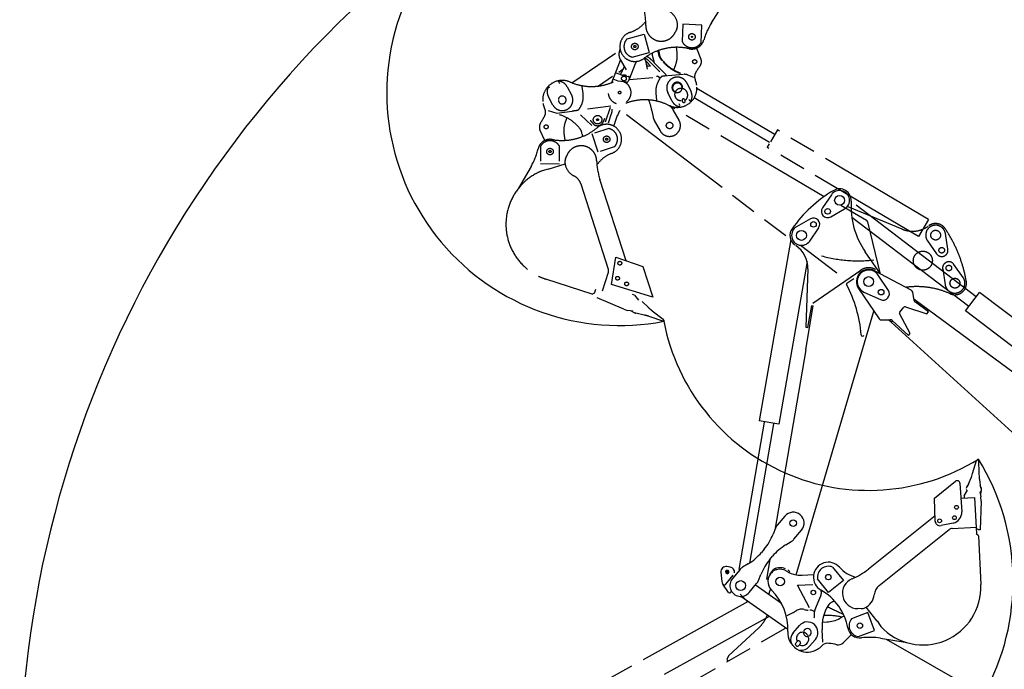
# Model space of a CAD drawing. Units: millimetres. Extents: x 0 to 17823, y 0 to 12603.
# Drawn here: x 6066 to 9688, y 5625 to 8014 of the extents above; entities that cross this region are included whole.
import ezdxf

# ---------------------------------------------------------------- set-up
doc = ezdxf.new("R2010")
doc.units = ezdxf.units.MM
doc.header["$LTSCALE"] = 980.2749
doc.linetypes.add('PHANTOM', pattern=[0.8, 0.45, -0.05, 0.1, -0.05, 0.1, -0.05])
doc.layers.get('0').update_dxf_attribs({"linetype": 'CONTINUOUS'})
doc.layers.add('DEFAULT_3', color=7, linetype='PHANTOM')

msp = doc.modelspace()

# ---------------------------------------------------------------- linework, layer by layer
at = {"color": 7, "linetype": 'CONTINUOUS'}
for p, q in [((9051.9, 7370.3), (9018.9, 7322)), ((9049.3, 7289), (9100.1, 7317.9)), ((9585, 6995), (9142.6, 7331.8)), ((8974.7, 7281.3), (8923.9, 7252.4)), ((9557.7, 6959.2), (9127, 7287.2)), ((8972.1, 7200.1), (9005.1, 7248.3)), ((8902.2, 7205.5), (8786.6, 6539.2)), ((9232, 7079.1), (9176.6, 7159.8)), ((8962.3, 7124.5), (8858.5, 6526.7)), ((8965.1, 7097.2), (8957.9, 6882.9)), ((9160.6, 7091.3), (8984, 6970.1)), ((9345.8, 7018.8), (9210.1, 7090.6)), ((9261.6, 7018.3), (9224.4, 7074.3)), ((9133.9, 7061.2), (9108.6, 7044.4)), ((9151.8, 7025.6), (9227.4, 6914.1)), ((9171.7, 7012), (9233, 6984.6)), ((9356.8, 6981.3), (9351, 7011.9)), ((9545.6, 6943.3), (9597.1, 7010.9)), ((10171.8, 6573.4), (9597.1, 7010.9)), ((8957.5, 6800.2), (8985.3, 6962.7)), ((8965.7, 6882.2), (8979.8, 6963.5)), ((9303.6, 6938.5), (9318.6, 6956.3)), ((9324, 6957.8), (9402.8, 6931.9)), ((9360, 6983.4), (10098.8, 6438.3)), ((9409, 6939.1), (9360.7, 6975.2)), ((8922, 5972.3), (9208.5, 6942)), ((9341.4, 6859.4), (9302.9, 6933)), ((9402.8, 6931.9), (9409, 6939.1)), ((10083.3, 6533.9), (9545.6, 6943.3)), ((8957.9, 6882.9), (8965.7, 6882.2)), ((9236, 6909.7), (9268.1, 6910.7)), ((9272.3, 6901.2), (9262.1, 6910.5)), ((9276.4, 6905.7), (9272.4, 6901.3)), ((9926, 6306.6), (9272.4, 6901.3)), ((9275.3, 6908), (9335.3, 6852.2)), ((9335.3, 6852.2), (9341.4, 6859.4)), ((8957.5, 6800.2), (8843.6, 6137.3)), ((8805, 6534), (8710.9, 5992.1)), ((8839.4, 6528), (8750.5, 6015.9)), ((8858.5, 6526.7), (8786.6, 6539.2)), ((9571.4, 6344.5), (9585.9, 6392.6)), ((9590.2, 6398.2), (9585.9, 6392.6)), ((9590.2, 6398.2), (9592.7, 6397.8)), ((9592.7, 6397.8), (9594.8, 6341.5)), ((9431.2, 6254.6), (9508.6, 6316.5)), ((9524.8, 6309.3), (9531.5, 6204.6)), ((9556.6, 6306), (9549.7, 6296.8)), ((9553, 6297.1), (9565.1, 6326.5)), ((9596.4, 6322.5), (9600.6, 6291)), ((9540.3, 6262.6), (9552.8, 6283.9)), ((9547.8, 6288), (9550.2, 6283.1)), ((9597.4, 6278.1), (9602.1, 6258.8)), ((9603.7, 6289.8), (9599.3, 6300.5)), ((9603.3, 6280.8), (9599.8, 6276.7)), ((9601.4, 6269.7), (9602.3, 6276.5)), ((9603.6, 6282.8), (9603.3, 6280.8)), ((9433.6, 6170.4), (9431.2, 6254.6)), ((9528.3, 6254.6), (9580.1, 6257.4)), ((9540.3, 6262.6), (9540.6, 6255.3)), ((9586.4, 6122.9), (9580.1, 6257.4)), ((9602.8, 6243.8), (9598.7, 6138.5)), ((9602.8, 6243.8), (9602.1, 6258.8)), ((8880.9, 6188.3), (8852.9, 6155)), ((9433.1, 6189.5), (9187.9, 5993.3)), ((9500, 6162.9), (9455.4, 6153.3)), ((8846.3, 6144), (8837.3, 6121.4)), ((8914.1, 6103.5), (8942.1, 6136.8)), ((9227.9, 5933.1), (9485.1, 6138.9)), ((9496.7, 6143.3), (9585.2, 6147.5)), ((9587.5, 6141.9), (9585.5, 6141.9)), ((9594.2, 6138.3), (9587.5, 6141.9)), ((9598.7, 6138.5), (9594.2, 6138.3)), ((8883.7, 6082.5), (8904.4, 6095.2)), ((9592.6, 6115.6), (9601.1, 5936.5)), ((8804.5, 6066.4), (8794.8, 6054.9)), ((8746.2, 6013.1), (8725.5, 6000.4)), ((8824.9, 6028.5), (8812.6, 5956.6)), ((8825.4, 6029.1), (8835.1, 6040.7)), ((8645.5, 5982), (8649, 5948)), ((8669, 5990.2), (8666.6, 5976.5)), ((8679.9, 6000.5), (8667.7, 6002.7)), ((8668.6, 5976.2), (8670.9, 5989.8)), ((8715.8, 5992), (8687.8, 5958.7)), ((8826.8, 5975.3), (8840, 5992.8)), ((8834.2, 5982.4), (8833.9, 5982.1)), ((8834.5, 5982.8), (8834.2, 5982.4)), ((8834.7, 5983.1), (8834.5, 5982.8)), ((8834.8, 5983.5), (8834.7, 5983.1)), ((8834.9, 5983.8), (8834.8, 5983.5)), ((8835, 5984.1), (8834.9, 5983.8)), ((8835.1, 5984.5), (8835, 5984.1)), ((8835.4, 5984.9), (8835.1, 5984.5)), ((8835.7, 5985.2), (8835.4, 5984.9)), ((8836, 5985.5), (8835.7, 5985.2)), ((8836.4, 5985.8), (8836, 5985.5)), ((8846.6, 5991.2), (8836.4, 5985.8)), ((8847, 5991.4), (8846.6, 5991.2)), ((8847.5, 5991.6), (8847, 5991.4)), ((8847.9, 5991.6), (8847.5, 5991.6)), ((8848.4, 5991.6), (8847.9, 5991.6)), ((8848.8, 5991.5), (8848.4, 5991.6)), ((8849.1, 5991.4), (8848.8, 5991.5)), ((8849.4, 5991.3), (8849.1, 5991.4)), ((8849.8, 5991.2), (8849.4, 5991.3)), ((8850.2, 5991.2), (8849.8, 5991.2)), ((8850.6, 5991.2), (8850.2, 5991.2)), ((8851, 5991.3), (8850.6, 5991.2)), ((9055.9, 6000.9), (9095.9, 5951)), ((8749, 5907.2), (8777, 5940.5)), ((8783.6, 5951.5), (8792.5, 5974.1)), ((8818.3, 5955.7), (8812.6, 5956.6)), ((8986.4, 5972.2), (8944.2, 5970.6)), ((9041.2, 5907.3), (9001.3, 5957.2)), ((9095.9, 5951), (9041.2, 5907.3)), ((8673.9, 5907.8), (8652.5, 5938.7)), ((8674.9, 5907), (8677.3, 5906.6)), ((8868.2, 5867.1), (8772.2, 5934.8)), ((8926.8, 5935), (8984.1, 5937.1)), ((8716.8, 5901.3), (8737.8, 5879.8)), ((8891.8, 5770.9), (8718.7, 5893)), ((8991.3, 5842.5), (9013, 5895.8)), ((9055.8, 5872.9), (9051.5, 5870.6)), ((8989.3, 5819.1), (8990, 5836.4)), ((9186.1, 5833.8), (9126.4, 5811.2)), ((9162.2, 5848), (9149.1, 5848.1)), ((9220.2, 5802.5), (9179.7, 5853.2)), ((9210.8, 5768.3), (9186.1, 5833.8)), ((9018.6, 5798.7), (9035.4, 5799.2)), ((9083.1, 5812.8), (9098.9, 5822)), ((9220.1, 5802.7), (9233.3, 5782.9)), ((8911.5, 5759.6), (8934, 5785.7)), ((9021, 5725.4), (9017.9, 5770.5)), ((9151.1, 5745.7), (9210.8, 5768.3)), ((8928.3, 5730), (8918.9, 5719.2)), ((8993.1, 5734.5), (8970.6, 5708.4)), ((9125.6, 5753), (9094.7, 5722.1)), ((9232.5, 5739.5), (9323.6, 5725)), ((8929.5, 5710), (8938.9, 5720.8))]:
    msp.add_line(p, q, dxfattribs=at)
at = {"color": 3, "linetype": 'CONTINUOUS'}
msp.add_line((9592.6, 6115.6), (9584.8, 6122.7), dxfattribs=at)
at = {"color": 9, "linetype": 'CONTINUOUS'}
for p, q in [((8663.9, 5938.5), (8690.8, 5970.7)), ((8971.8, 5850.8), (8926.8, 5935)), ((8912.3, 5834.2), (8888.6, 5821.5))]:
    msp.add_line(p, q, dxfattribs=at)
at = {"color": 7, "linetype": 'CONTINUOUS'}
for centre, radius in [((9082, 7349.6), 18.2), ((9037.9, 7309), 10.3), ((8986.1, 7261.3), 10.3), ((8941.9, 7220.7), 18.2), ((9189, 7050.8), 18.2), ((9234.8, 7012), 10.3), ((9512.3, 6220.9), 7), ((8911.5, 6162.6), 12), ((9449.9, 6170.9), 7), ((9504.5, 6182.6), 7), ((8718.4, 5933), 18), ((8863.2, 5948), 16), ((9040.7, 5963.9), 10), ((8985.4, 5907.3), 8.25), ((9156.8, 5785.3), 10)]:
    msp.add_circle(centre, radius, dxfattribs=at)
at = {"color": 2, "linetype": 'CONTINUOUS'}
for centre, radius, start, end in [((8273.3, 7746.4), 857.1, 98.2483, 280.8969), ((9998.8, 5200.2), 3932.9, 124.1254, 244.2061), ((9189, 7050.8), 767.7, 190.9617, 301.7183), ((8863.1, 5948), 857.1, 270, 31.6535)]:
    msp.add_arc(centre, radius, start, end, dxfattribs=at)
at = {"color": 7, "linetype": 'CONTINUOUS'}
for centre, radius, start, end in [((9082, 7349.6), 42.5, 356.6369, 120.6114), ((9315, 6955.9), 500, 120.6114, 144.635), ((9082, 7349.6), 36.5, 299.6203, 145.6261), ((9037.9, 7309), 23, 145.6261, 299.6203), ((9424, 7329.6), 300, 176.6369, 214.4718), ((8986.1, 7261.3), 23, 325.6261, 119.6203), ((8941.9, 7220.7), 42.5, 144.635, 235.8885), ((8941.9, 7220.7), 36.5, 119.6203, 325.6261), ((8865.2, 7100.6), 100, 358.0695, 55.8885), ((9189, 7050.8), 45, 62.1365, 214.1455), ((9189, 7050.8), 42.5, 33.5457, 245.8956), ((9110.3, 7041.9), 3, 123.5536, 207.416), ((8663.8, 6810.3), 500, 5.1362, 27.416), ((9242.4, 7005.6), 23, 245.8956, 33.5457), ((9341.2, 7010), 10, 10.8361, 62.1365), ((9322.4, 6953), 5, 71.8301, 139.7206), ((9348.1, 6967.3), 20, 53.5779, 66.7148), ((9366.6, 6983.2), 10, 190.8361, 233.297), ((9307.4, 6935.3), 5, 139.7206, 207.6112), ((9235.7, 6919.7), 10, 214.1455, 271.8098), ((9268.4, 6900.7), 10, 47.0576, 91.8098), ((9166.8, 6855.5), 5, 185.1362, 343.5405), ((9380, 6402.3), 200, 337.7377, 343.2068), ((9794.6, 6349), 200, 182.1314, 187.6005), ((9514.9, 6308.7), 10, 3.6622, 128.6622), ((9580.8, 6285.8), 33, 160.4556, 172.6691), ((9600.3, 6276.7), 2, 352.6691, 59.8743), ((9570.9, 6287), 33, 352.6691, 4.8826), ((8911.5, 6162.6), 40, 319.9398, 139.9398), ((9491.6, 6202), 40, 282.0972, 3.6622), ((9451.6, 6170.9), 18, 181.6622, 282.0972), ((8651.4, 6195.1), 200, 319.9398, 338.3748), ((8883.5, 6129.3), 40, 139.9398, 158.3748), ((9497.6, 6123.3), 20, 92.7307, 128.6622), ((8883.5, 6129.3), 40, 301.5049, 319.9398), ((8641.7, 6183.6), 200, 301.5049, 319.9398), ((8988.2, 5911.9), 200, 121.5049, 139.9398), ((8978.5, 5900.4), 200, 139.9398, 158.3748), ((9040.7, 5963.9), 55, 41.5325, 240.6564), ((8664.4, 5983.9), 19, 80.1524, 185.9145), ((8668.8, 5983.2), 6.5, 89.0023, 251.3025), ((8668.8, 5983.2), 6.5, 269.0023, 71.3025), ((8676.6, 5981.8), 19, 353.4165, 80.1524), ((8746.4, 5966.3), 40, 121.5049, 139.9398), ((8863.2, 5948), 45, 129.2424, 225.6396), ((8863.2, 5948), 50.5, 67.1491, 117.3069), ((8863.2, 5948), 45, 57.7497, 107.0076), ((8940.6, 6070.6), 100, 237.7497, 259.3037), ((8863.2, 5948), 50.5, 44.7306, 55.6844), ((9040.7, 5963.9), 40, 67.6173, 189.7072), ((9171.7, 6080), 120, 221.5325, 255.3177), ((9031.7, 6188.5), 250, 292.5897, 308.6622), ((8668.9, 5950), 20, 185.9145, 214.6866), ((8718.4, 5933), 40, 139.9398, 319.9398), ((8746.4, 5966.3), 40, 319.9398, 338.3748), ((8863.2, 5948), 45.5, 143.0184, 170.2503), ((8940.6, 6070.6), 100, 260.7424, 272.0645), ((9149.6, 5905.1), 57, 112.5897, 269.4695), ((8675.5, 5908.9), 2.01, 214.719, 228.3932), ((8675.5, 5908.9), 1.99, 228.4108, 232.3718), ((8675.5, 5908.9), 2, 232.3787, 252.5538), ((8678.2, 5912), 5.52, 260.1524, 14.7921), ((8691.9, 5772.8), 200, 357.327, 45.6396), ((8915.8, 5741.6), 200, 10.2772, 60.6564), ((8985.2, 5907.1), 30, 347.9863, 17.1616), ((9259.1, 5894), 50, 128.6622, 174.2352), ((8666.3, 5809.9), 100, 39.2305, 44.3513), ((8985.2, 5907.1), 30, 337.8109, 347.9908), ((9065.6, 5844.1), 30, 118.125, 148.1538), ((9046.4, 5890.5), 20, 298.125, 321.1253), ((9149.6, 5905.1), 60, 295.3114, 354.2352), ((9167.6, 5780.8), 150, 148.1545, 183.9431), ((9162.5, 5878), 30, 269.4695, 295.3114), ((8963.6, 5760.1), 39.1, 319.125, 139.125), ((9032.6, 5899.1), 100, 271.6246, 300.3352), ((9156.8, 5785.3), 40, 139.6173, 261.7072), ((8963.6, 5760.1), 72, 177.327, 295.1139), ((8941, 5734), 39.1, 139.125, 195.6736), ((8963.6, 5760.1), 14.5, 176.9137, 283.2969), ((8963.6, 5760.1), 14.5, 297.011, 163.0842), ((9156.8, 5785.4), 45, 190.2772, 277.0711), ((8928.9, 5720), 10, 4.698, 93.552), ((9193.1, 5492.6), 250, 80.9486, 97.0711), ((8928.9, 5720), 10, 184.698, 273.552), ((8941, 5734), 39.1, 262.5764, 319.125), ((8963.6, 5760.1), 72, 301.1362, 317.1008), ((9038.3, 5690.7), 30, 82.4458, 137.1007), ((8989.7, 5323.9), 400, 78.1406, 82.4731), ((9077, 5739.8), 25, 258.1393, 315.0285)]:
    msp.add_arc(centre, radius, start, end, dxfattribs=at)
at = {"color": 9, "linetype": 'CONTINUOUS'}
for centre, radius, start, end in [((8658, 5943.4), 7.76, 243.4701, 320.1707), ((8678.2, 6251.3), 478.3, 299.3021, 300.701), ((9044.3, 6262.2), 427.3, 257.4843, 258.5382)]:
    msp.add_arc(centre, radius, start, end, dxfattribs=at)
at = {"color": 7, "linetype": 'CONTINUOUS'}
msp.add_ellipse((9389.3, 5926.5), major_axis=(-97.2, 188.4), ratio=1, start_param=-4.443818, end_param=-2.000135, dxfattribs=at)
at = {"color": 9, "linetype": 'CONTINUOUS'}
for points, knots in [([(8951.6, 5845), (8946.7, 5846.2), (8936.3, 5846.7), (8926.6, 5842.8), (8922.4, 5840.1)], [0, 0, 0, 0, 0.499976, 1, 1, 1, 1]), ([(8973.2, 5844), (8974.8, 5844), (8978, 5843.5), (8981.1, 5842.3), (8982.5, 5841.5)], [0, 0, 0, 0, 0.496948, 1, 1, 1, 1]), ([(8982.5, 5841.5), (8983.2, 5841.2), (8985.9, 5839.9), (8988.3, 5838), (8990, 5836.4)], [0, 0, 0, 0, 0.24029, 1, 1, 1, 1])]:
    msp.add_open_spline(points, degree=3, knots=knots, dxfattribs=at)
for points in [[(8959.3, 5843.4), (8961.5, 5843), (8963.7, 5842.8), (8965.9, 5842.9)], [(8997.5, 5696.6), (8996.4, 5696), (8995.3, 5695.4), (8994.1, 5694.9)], [(9000.8, 5698.5), (8999.7, 5697.8), (8998.6, 5697.2), (8997.5, 5696.6)]]:
    msp.add_open_spline(points, degree=3, dxfattribs=at)
at = {"color": 7, "linetype": 'CONTINUOUS'}
for points, knots in [([(8991.3, 5842.5), (8991.1, 5842), (8990.4, 5840), (8990, 5837.9), (8990, 5836.4)], [0, 0, 0, 0, 0.255159, 1, 1, 1, 1]), ([(8959.9, 5755.9), (8958, 5757.5), (8953.5, 5760.2), (8945.8, 5761.7), (8938.1, 5760.4), (8931.3, 5756.6), (8926.3, 5750.7), (8923.6, 5743.4), (8923.5, 5735.6), (8925.3, 5730.7), (8926.6, 5728.5)], [0, 0, 0, 0, 0.125282, 0.250446, 0.375428, 0.500251, 0.625013, 0.749841, 0.874831, 1, 1, 1, 1]), ([(8962.8, 5720.8), (8964.9, 5723.2), (8968.1, 5729), (8969.3, 5738.9), (8966.5, 5748.5), (8962.4, 5753.7), (8959.9, 5755.9)], [0, 0, 0, 0, 0.247768, 0.496851, 0.74778, 1, 1, 1, 1]), ([(8933.6, 5714.7), (8936.1, 5713.6), (8941.3, 5712.1), (8949.4, 5712.5), (8956.9, 5715.4), (8961.1, 5718.8), (8962.8, 5720.8)], [0, 0, 0, 0, 0.252035, 0.502645, 0.751785, 1, 1, 1, 1])]:
    msp.add_open_spline(points, degree=3, knots=knots, dxfattribs=at)
msp.add_open_spline([(8989.1, 5813.8), (8989.1, 5815.6), (8989.2, 5817.3), (8989.3, 5819.1)], degree=3, dxfattribs=at)
at = {"layer": 'DEFAULT_3', "color": 8, "linetype": 'PHANTOM'}
for p, q in [((8611, 8002.3), (8660.5, 8080.2)), ((8483.5, 7980.9), (8478.2, 7968.9)), ((8506, 7997.2), (8503, 7933.4)), ((8575.9, 7993.9), (8506, 7997.2)), ((8572.9, 7930.1), (8575.9, 7993.9)), ((8300.9, 7944.1), (8362.6, 7960.9)), ((8362.6, 7960.9), (8381, 7893.4)), ((8484.4, 7894.3), (8482.2, 7912.5)), ((8556.1, 7909.5), (8572.2, 7869)), ((8097.3, 7782), (8258.2, 7890.9)), ((8243.8, 7782.5), (8276.3, 7865.7)), ((8275.4, 7867.3), (8296.6, 7829.3)), ((8319.4, 7876.5), (8381, 7893.4)), ((8366.4, 7868.4), (8363.9, 7872.9)), ((8420.7, 7821.8), (8380.4, 7862.9)), ((8388.6, 7867.3), (8396.9, 7858.8)), ((8418.4, 7893.1), (8418.8, 7888.2)), ((8284.7, 7830.3), (8269.5, 7820)), ((8289.4, 7842.3), (8284.3, 7829.5)), ((8310.2, 7799.4), (8331, 7852.8)), ((8375.3, 7832.5), (8370.8, 7856.3)), ((8381.5, 7842.8), (8374.6, 7842.2)), ((8400.5, 7855.1), (8443.8, 7811)), ((8471.7, 7829.5), (8478, 7845.1)), ((8247.2, 7804.9), (8195.7, 7770.1)), ((8267, 7788.3), (8248.8, 7795.4)), ((8280.8, 7809.8), (8257.9, 7818.7)), ((8298.7, 7783.8), (8267, 7788.3)), ((8280.8, 7809.8), (8304.9, 7805.7)), ((8308.7, 7799), (8304.1, 7786.9)), ((8394.6, 7800.6), (8307.8, 7793.4)), ((8422, 7799.3), (8412.1, 7805.8)), ((8507.6, 7812.5), (8450.2, 7807.8)), ((8522.6, 7811), (8544.5, 7802.3)), ((8015.5, 7762.3), (8013.5, 7766)), ((8052.5, 7778), (8048.7, 7785)), ((8079.8, 7767.7), (8096.2, 7737.3)), ((8138.6, 7742.1), (8135.2, 7768.3)), ((8520.5, 7780.7), (8535.5, 7749.6)), ((8841.7, 7593), (8557.5, 7761)), ((8027.4, 7700.2), (8011, 7730.5)), ((8406, 7743.8), (8408.2, 7717.4)), ((8465.1, 7715.7), (8450.1, 7746.7)), ((8502.9, 7715.6), (8504.7, 7712)), ((8513.7, 7716.3), (8511.9, 7719.9)), ((8527.8, 7721.5), (8531.3, 7714.3)), ((8823.9, 7562.9), (8547, 7726.6)), ((8009.9, 7680.2), (8041.6, 7670.6)), ((8154.1, 7686.1), (8240.4, 7697.3)), ((8238.4, 7691.2), (8220, 7636.9)), ((8391.6, 7679.3), (8396.1, 7655.5)), ((8462.4, 7692.5), (8456.7, 7697.7)), ((9024.8, 7363), (8457, 7697.4)), ((8491.5, 7644.5), (8470.3, 7682.5)), ((8495.3, 7696.9), (8491.8, 7704.1)), ((8041.6, 7670.6), (8098.7, 7678)), ((8078.4, 7653.6), (8072.9, 7637.7)), ((8129, 7663.7), (8171.2, 7624.5)), ((8242.2, 7668), (8230.4, 7633.3)), ((8252, 7622.3), (8265.6, 7662.4)), ((8298.3, 7664.8), (8913.5, 7197.8)), ((8400.5, 7643.4), (8421.7, 7605.4)), ((7997.8, 7569.8), (7979.9, 7609.6)), ((8232.7, 7613.7), (8181, 7597)), ((8853.2, 7608.5), (8827.4, 7564.9)), ((8861.6, 7604.1), (8853.9, 7608.7)), ((8068.8, 7588.3), (8071.8, 7570.3)), ((8134.6, 7592.5), (8134, 7597.4)), ((8193.5, 7527.4), (8172, 7594)), ((9409.4, 7279.5), (8868.3, 7599.4)), ((7982, 7548.5), (7981.9, 7494.1)), ((8051.9, 7494), (8052, 7548.4)), ((8202.6, 7530.4), (8254.3, 7547.1)), ((8823.4, 7558.1), (8815.7, 7545.1)), ((8823.6, 7539.8), (8815.9, 7544.4)), ((9372.2, 7216.7), (8825.6, 7539.8)), ((8073.6, 7501.9), (8078.4, 7514.1)), ((7947.3, 7474.6), (7901.4, 7394.5)), ((7981.9, 7484.6), (8051.9, 7484.5)), ((8010.6, 7463.8), (7987.4, 7458.3)), ((8010.6, 7463.8), (8072.3, 7483.7)), ((8297.1, 7127.6), (8200.4, 7426.4)), ((8130, 7410.4), (8231.3, 7096.9)), ((9086.2, 7332.2), (9181, 7276.4)), ((9311.7, 7243.8), (9113.9, 7326.4)), ((9232.9, 7078.5), (9185.5, 7270.5)), ((9409.4, 7279.5), (9372.2, 7216.7)), ((9480.5, 7169.6), (9471.5, 7227.4)), ((9405.5, 7200.9), (9438.9, 7152.9)), ((8243.3, 7040.3), (8258.6, 7140.9)), ((8258.6, 7140.9), (8358.6, 7106.3)), ((8358.6, 7106.3), (8395, 6993.7)), ((9536.3, 7065.9), (9502.9, 7113.9)), ((8231.3, 7084.5), (8209.1, 7016.1)), ((9461.3, 7097.2), (9470.3, 7039.4)), ((8171.5, 7004.6), (8001, 7060.1)), ((8395, 6993.7), (8243.3, 7040.3)), ((8171.5, 7004.6), (8180.9, 7009.4)), ((8180.5, 7007.9), (8185.5, 7023.1)), ((8287.8, 6949.7), (8190.7, 6990.9)), ((8327.5, 7001.5), (8320.5, 7003.7)), ((8327.5, 7001.5), (8342.9, 6982.2)), ((8355.3, 6977.3), (8378.5, 6955.7)), ((8287.8, 6949.7), (8302, 6945.1)), ((8321.8, 6942.5), (8302, 6945.1)), ((8325.4, 6937.8), (8314.7, 6943.4)), ((8363.6, 6927.8), (8332.7, 6935)), ((8435.4, 6904.6), (8382, 6922.6)), ((8393.1, 6943.3), (8432.9, 6912.8)), ((8436.6, 6906.8), (8432.9, 6912.8)), ((8436.6, 6906.8), (8435.4, 6904.6)), ((8745.5, 5874.1), (8179.3, 5559.9)), ((8822.7, 5819.7), (8230.4, 5491)), ((8115.2, 5335.3), (8883.5, 5776.8)), ((8785.9, 5779.1), (8673.9, 5674.8)), ((9253.5, 5736.1), (9983.2, 5318.8)), ((8673.9, 5674.8), (8666.7, 5661.4)), ((8666.7, 5661.4), (8670.6, 5654.5))]:
    msp.add_line(p, q, dxfattribs=at)
at = {"layer": 'DEFAULT_3', "color": 7, "linetype": 'PHANTOM'}
msp.add_line((8938.6, 7184.4), (9072.1, 7083.1), dxfattribs=at)
at = {"layer": 'DEFAULT_3', "color": 8, "linetype": 'PHANTOM'}
for centre, radius in [((8538.9, 7951.1), 12), ((8538.9, 7951.1), 2), ((8328.8, 7915.4), 12), ((8328.8, 7915.4), 4), ((8549, 7859.7), 7.5), ((8288.8, 7797.6), 8.75), ((8273, 7746.1), 4.76), ((8191.7, 7646.2), 15.7), ((8191.7, 7646.2), 3.3), ((8002.6, 7619.9), 7.5), ((8456.6, 7625), 12), ((8225.1, 7574.4), 12), ((8225.1, 7574.4), 4), ((8016.9, 7529.1), 12), ((8016.9, 7529.1), 4), ((9435.4, 7221.7), 18), ((9457.8, 7166.1), 10.3), ((9388.3, 7127.9), 35), ((8273.7, 7118.5), 7), ((9484, 7100.7), 10.3), ((8265.3, 7063.2), 7), ((9506.4, 7045), 18.2), ((9506.4, 7045), 18), ((8298.4, 7042.4), 7)]:
    msp.add_circle(centre, radius, dxfattribs=at)
for centre, radius, start, end in [((8119.1, 7996.3), 250, 359.1973, 15.2698), ((8426.1, 7992), 60, 1.919, 60.8428), ((8274.4, 8081.7), 120, 288.1401, 321.9257), ((8426.1, 7992), 57, 179.1973, 336.0771), ((8456.1, 7993), 30, 336.0771, 1.919), ((8822, 7868.2), 250, 147.5562, 163.6787), ((8328.8, 7915.4), 55, 108.1401, 307.264), ((8328.8, 7915.4), 40, 134.2249, 256.3148), ((8538.9, 7951.1), 40, 206.2249, 328.3148), ((8538.8, 7951.1), 45, 256.8848, 343.6787), ((8310.3, 7886.8), 40, 152.5004, 209.1987), ((8483.2, 7712.5), 200, 76.8848, 127.264), ((8398.5, 7891.5), 20, 4.7326, 27.7182), ((8359, 7841.9), 30, 140.7008, 149.7532), ((8359, 7841.9), 30, 54.5943, 78.8235), ((8331.5, 7848.9), 40, 10.7637, 29.1987), ((8358.9, 7842.1), 22, 32.3798, 61.3429), ((8359, 7841.9), 30, 44.4185, 54.5984), ((8453.3, 7929), 89.4, 221.9739, 223.1217), ((8407, 7885.4), 25.8, 222.7255, 224.4267), ((8448.7, 7890.7), 30, 184.7326, 214.7621), ((8547.2, 7960), 153, 214.7626, 218.7378), ((8547.3, 7959.1), 150, 214.762, 250.5507), ((8385.1, 7882.2), 100, 338.2321, 6.9428), ((8549, 7859.7), 25, 324.7482, 21.6347), ((8191.2, 7865.8), 100, 327.3325, 338.672), ((8358.8, 7842), 29.8, 149.7194, 158.7051), ((8358.9, 7842.1), 15.7, 346.7907, 34.5793), ((8442.4, 7903.4), 63.7, 224.4516, 227.4475), ((8413, 7867.4), 17.5, 218.6523, 224.459), ((8547.1, 7960.8), 153, 221.6457, 250.5507), ((8896, 7614.4), 400, 144.7482, 149.0534), ((8061.8, 7718.8), 72, 66.5859, 184.3728), ((8051.4, 7786.4), 3, 101.0043, 208.384), ((8045.4, 7749.1), 39.1, 28.3839, 84.9325), ((8304.1, 7800.8), 5, 338.672, 80.472), ((8484.9, 7751.3), 78.8, 146.8455, 156.4181), ((8166, 7959.3), 301.9, 326.897, 327.9993), ((8840.5, 3053.6), 4770.3, 94.7203, 94.9066), ((8485.3, 7763.7), 39.1, 25.7326, 205.7326), ((8511.4, 7783.2), 30, 68.2321, 92.3485), ((8578.7, 7804.7), 30, 149.0533, 203.7079), ((8485.3, 7763.7), 72, 7.7437, 22.7054), ((8045.4, 7749.1), 39.1, 151.8353, 208.3839), ((8010.9, 7764.5), 3, 28.3841, 135.7639), ((8169.9, 7968.4), 200, 246.5859, 293.8012), ((8273, 7746.1), 42, 307.0086, 69.0293), ((8299.4, 7788.8), 5, 261.9622, 338.672), ((8484.8, 7749.9), 79.1, 176.3411, 184.463), ((8489.2, 7749.5), 83.5, 156.4936, 176.2456), ((8485.3, 7763.7), 72, 243.9346, 1.7215), ((8484.9, 7764.6), 19.5, 358.4682, 235.2921), ((8485.3, 7763.7), 17.5, 2.3098, 231.4937), ((8485.3, 7763.7), 17.5, 243.0952, 350.6758), ((8061.8, 7718.8), 39.1, 208.3839, 28.3839), ((8061.8, 7718.8), 14.5, 66.1726, 172.5558), ((8061.8, 7718.8), 14.5, 186.2699, 52.3431), ((8057.5, 7731.6), 81.8, 359.6696, 7.3861), ((8273, 7746.1), 42, 184.7326, 251.6965), ((8365.8, 7519.4), 200, 63.9346, 110.5395), ((8195.1, 7642), 200, 10.7637, 22.6092), ((8500.3, 7732.6), 39.1, 205.7326, 262.2812), ((8507.4, 7717.8), 5, 25.7326, 205.7326), ((8509.2, 7714.2), 5, 205.7326, 25.7326), ((8500.3, 7732.6), 39.1, 329.184, 25.7326), ((8061.8, 7718.8), 72, 190.3951, 206.3597), ((7970.4, 7673.5), 30, 331.7047, 26.3593), ((8057.2, 7734), 82.5, 329.3709, 338.3516), ((8360.3, 7630.3), 100, 150.0013, 161.3234), ((8435.4, 7662.9), 40, 29.1987, 47.6336), ((7644.6, 7848.8), 400, 327.3995, 331.7084), ((8008.9, 7520.7), 150, 37.4134, 73.202), ((8435.4, 7662.9), 40, 190.7637, 209.1987), ((8456.6, 7625), 40, 209.1987, 29.1987), ((8002.6, 7619.9), 25, 147.3983, 204.2874), ((8061.5, 7770), 200, 259.5361, 309.9153), ((8167.4, 7605), 100, 160.8834, 189.5941), ((8104.2, 7593.6), 30, 7.3839, 37.4132), ((8191.7, 7646.2), 22, 215.0311, 339.7367), ((8225.1, 7574.4), 55, 290.7914, 129.9153), ((8225.1, 7574.4), 40, 316.8762, 78.9661), ((8017, 7529.1), 45, 79.5361, 166.33), ((8154.4, 7595.1), 20, 187.3839, 210.3836), ((7730.3, 7598.8), 250, 330.2075, 346.33), ((8016.9, 7529.1), 40, 28.8762, 150.9661), ((8131.5, 7493.4), 57, 1.8486, 158.7284), ((8101.6, 7491), 30, 158.7284, 184.5703), ((8287.2, 7410.8), 120, 110.7914, 144.5769), ((8131.5, 7493.4), 60, 184.5703, 243.4941), ((8438.3, 7503.3), 250, 181.8486, 197.9211), ((8082.4, 7395), 50, 17.9211, 63.4941), ((9176.2, 7268.2), 9.5, 13.8897, 59.5461), ((9350.2, 7336.1), 100, 247.3283, 305.1474), ((9435.4, 7221.7), 36.5, 8.8792, 214.8849), ((9435.4, 7221.7), 42.8, 93.4304, 125.1461), ((9435.4, 7221.7), 42.5, 33.8939, 125.1474), ((9055.6, 6966.6), 500, 9.8702, 33.8939), ((9150.1, 7627.2), 500, 254.395, 276.6749), ((9457.8, 7166.1), 23, 214.8849, 8.8792), ((9484, 7100.7), 23, 34.8849, 188.8792), ((8212.3, 7090.7), 20, 341.9896, 17.9211), ((9506.4, 7045), 36.5, 188.8792, 34.8849), ((9366.5, 6732.4), 300, 65.8957, 97.8554), ((9506.4, 7045), 42.5, 245.8957, 9.8702), ((8514.9, 7101.9), 200, 226.9966, 232.4657), ((8339.5, 6964.2), 30, 241.928, 256.8594), ((8318.2, 6733), 200, 71.3903, 76.8594), ((8871.6, 5895.5), 50, 150.8122, 175.0919), ((9627.5, 7014.1), 1300, 243.01, 245.8835), ((8704.1, 5866.9), 120, 312.9677, 339.1682), ((9032.9, 5567.4), 256, 77.0959, 92.074)]:
    msp.add_arc(centre, radius, start, end, dxfattribs=at)
at = {"layer": 'DEFAULT_3', "color": 7, "linetype": 'PHANTOM'}
msp.add_arc((9189, 7050.8), 51, 60.8942, 139.6253, dxfattribs=at)
at = {"layer": 'DEFAULT_3', "color": 8, "linetype": 'PHANTOM'}
msp.add_ellipse((8066.6, 7261.7), major_axis=(209.4, 33), ratio=1, start_param=1.797482, end_param=4.241165, dxfattribs=at)
for points in [[(8412.5, 7898.2), (8413.2, 7896.8), (8414, 7895.5), (8414.5, 7894)], [(8393.7, 7886.3), (8393.5, 7887.9), (8393.2, 7889.4), (8392.9, 7890.9)], [(8414.5, 7894), (8415, 7892.3), (8415.5, 7890.6), (8415.7, 7888.9)], [(8298.5, 7806.8), (8297.8, 7807.5), (8296.9, 7808.2), (8296, 7808.7)], [(8133.9, 7703.5), (8137.4, 7712.2), (8139.2, 7721.8), (8139.3, 7731.1)], [(8098.4, 7678.6), (8104.3, 7679.4), (8110.3, 7680.2), (8116.2, 7681)], [(8124.4, 7685.9), (8125.8, 7687.9), (8127, 7689.9), (8128.2, 7691.9)]]:
    msp.add_open_spline(points, degree=3, dxfattribs=at)
for points, knots in [([(8372.8, 7879.1), (8373.8, 7878.8), (8377.6, 7877), (8381.2, 7874.6), (8383.6, 7872.5)], [0, 0, 0, 0, 0.253222, 1, 1, 1, 1]), ([(8383.6, 7872.5), (8383.8, 7872.2), (8385, 7871.1), (8386.1, 7870), (8386.8, 7869.2)], [0, 0, 0, 0, 0.254501, 1, 1, 1, 1]), ([(8397, 7871.1), (8396.3, 7873.5), (8394.9, 7878.5), (8394.1, 7883.5), (8393.7, 7886.1)], [0, 0, 0, 0, 0.488514, 1, 1, 1, 1]), ([(8399.6, 7861.9), (8399.2, 7863.5), (8398.3, 7866.6), (8397.4, 7869.6), (8397, 7871.1)], [0, 0, 0, 0, 0.500463, 1, 1, 1, 1]), ([(8400.5, 7857.7), (8400.4, 7858.1), (8400.1, 7859.5), (8399.8, 7860.9), (8399.6, 7861.9)], [0, 0, 0, 0, 0.243498, 1, 1, 1, 1]), ([(8415.7, 7888.9), (8415.8, 7888.2), (8415.9, 7886.7), (8416.5, 7883.9), (8417.9, 7879), (8419.9, 7875.1), (8421.5, 7872.8)], [0, 0, 0, 0, 0.124725, 0.249478, 0.499178, 1, 1, 1, 1]), ([(8377.5, 7853.9), (8378.6, 7852.1), (8380.3, 7849.4), (8382.6, 7846.1), (8384.6, 7844.6), (8385.6, 7844.6)], [0, 0, 0, 0, 0.501382, 0.752664, 1, 1, 1, 1]), ([(8385.6, 7844.6), (8385.2, 7844), (8383.8, 7843.1), (8382.3, 7842.8), (8381.5, 7842.8)], [0, 0, 0, 0, 0.481551, 1, 1, 1, 1]), ([(8296, 7808.7), (8294.1, 7809.7), (8289.8, 7811), (8285.3, 7810.2), (8283.3, 7809.3)], [0, 0, 0, 0, 0.49806, 1, 1, 1, 1]), ([(8408.7, 7805.8), (8409.2, 7806.2), (8410.4, 7806.6), (8411.6, 7806.1), (8412.1, 7805.8)], [0, 0, 0, 0, 0.53164, 1, 1, 1, 1]), ([(8432.4, 7806.4), (8430.3, 7806), (8426.2, 7804.3), (8423.2, 7801.1), (8422, 7799.3)], [0, 0, 0, 0, 0.499381, 1, 1, 1, 1]), ([(8487.7, 7758.7), (8485.4, 7757.6), (8481.2, 7754.5), (8476.8, 7748), (8474.9, 7740.5), (8475.7, 7732.7), (8479.1, 7725.7), (8484.8, 7720.3), (8491.9, 7717.2), (8497.1, 7716.9), (8499.6, 7717.2)], [0, 0, 0, 0, 0.125282, 0.250446, 0.375428, 0.500251, 0.625013, 0.749841, 0.874831, 1, 1, 1, 1]), ([(8521.1, 7747.3), (8519.7, 7750.2), (8515.6, 7755.5), (8507, 7760.5), (8497.1, 7761.8), (8490.7, 7760.1), (8487.7, 7758.7)], [0, 0, 0, 0, 0.247768, 0.496851, 0.74778, 1, 1, 1, 1]), ([(8515.1, 7718.2), (8517.1, 7720), (8520.5, 7724.2), (8523.4, 7731.8), (8523.7, 7739.8), (8522.2, 7745), (8521.1, 7747.3)], [0, 0, 0, 0, 0.252035, 0.502645, 0.751785, 1, 1, 1, 1]), ([(8116.2, 7681), (8117.8, 7681.3), (8120.9, 7682.4), (8123.4, 7684.6), (8124.4, 7685.9)], [0, 0, 0, 0, 0.499747, 1, 1, 1, 1]), ([(8244.3, 7685.1), (8244.5, 7683.7), (8244.7, 7678.3), (8243.8, 7672.8), (8242.5, 7669)], [0, 0, 0, 0, 0.262992, 1, 1, 1, 1]), ([(8173.7, 7633.6), (8172.5, 7635.3), (8170.7, 7638), (8168.1, 7641.2), (8166.2, 7642.6), (8165.1, 7642.5)], [0, 0, 0, 0, 0.501382, 0.752664, 1, 1, 1, 1]), ([(8218.3, 7649.4), (8217.3, 7649.2), (8215.7, 7647.4), (8214.1, 7643.6), (8213.1, 7640.6), (8212.3, 7638.6)], [0, 0, 0, 0, 0.247321, 0.498606, 1, 1, 1, 1])]:
    msp.add_open_spline(points, degree=3, knots=knots, dxfattribs=at)

doc.saveas('drawing.dxf')
